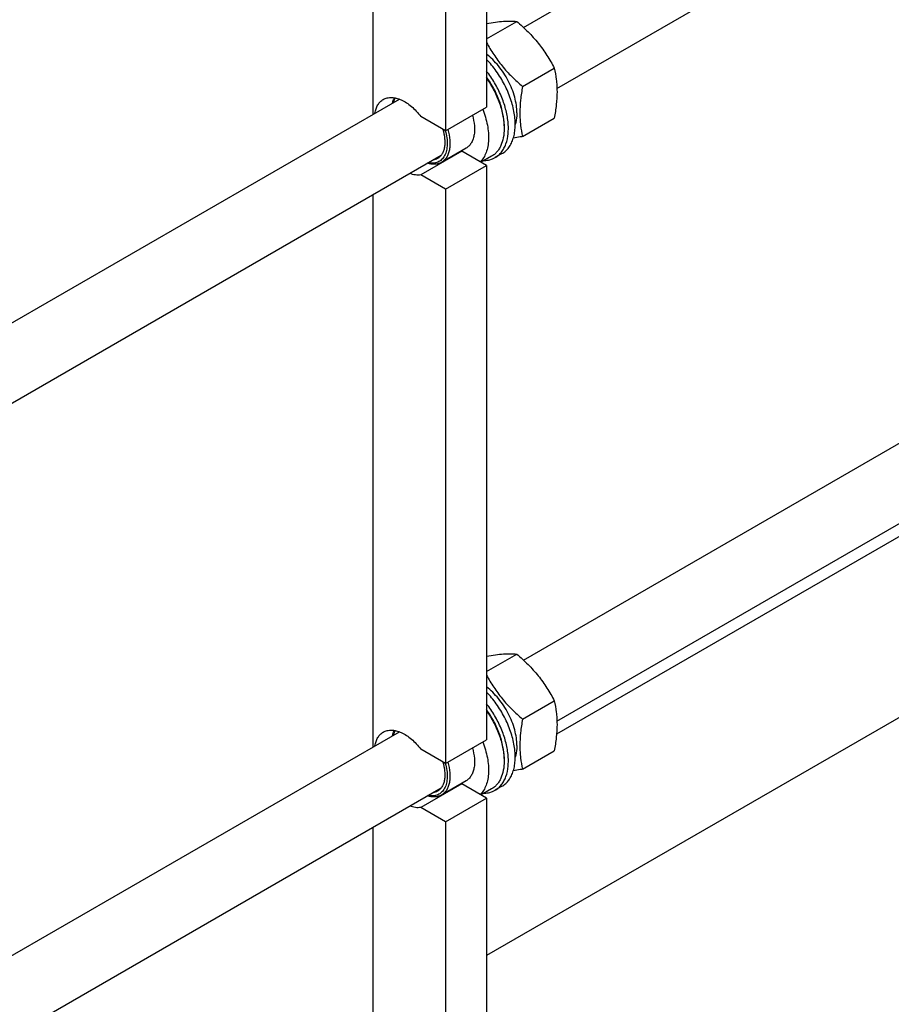
# Model space of a CAD drawing. Units: millimetres. Extents: x 0 to 6269, y -4 to 4433.
# Drawn here: x 5181 to 5632, y 2428 to 2938 of the extents above; entities that cross this region are included whole.
import ezdxf

# ---------------------------------------------------------------- set-up
doc = ezdxf.new("R2010")
doc.units = ezdxf.units.MM
doc.header["$LTSCALE"] = 344.776119
doc.layers.get('0').update_dxf_attribs({"linetype": 'CONTINUOUS'})

msp = doc.modelspace()

# ---------------------------------------------------------------- linework, layer by layer
at = {"color": 7, "linetype": 'Continuous'}
for p, q in [((5441.319, 2933.902), (5945.429, 3224.948)), ((5458.647, 2902.337), (5963.429, 3193.772)), ((5422.193, 3189.892), (5422.193, 2892.686)), ((5400.98, 3177.645), (5400.98, 2880.438)), ((5363.503, 2888.975), (5363.503, 3109.467)), ((5422.193, 2928.002), (5437.824, 2937.027)), ((5440.855, 2903.36), (5457.27, 2912.837)), ((4976.505, 2665.543), (5377.09, 2896.819)), ((5441.319, 2606.485), (5945.429, 2897.531)), ((5400.98, 2880.438), (5422.193, 2892.686)), ((5400.98, 2880.438), (5388.185, 2887.825)), ((5440.855, 2877.433), (5457.27, 2886.909)), ((5431.314, 2882.928), (5431.314, 2881.622)), ((5409.398, 2869.862), (5388.185, 2857.614)), ((5411.604, 2871.424), (5398.876, 2864.076)), ((5422.193, 2862.475), (5409.398, 2869.862)), ((4954.381, 2611.201), (5398.68, 2867.715)), ((5424.79, 2867.202), (5419.398, 2864.088)), ((5430.207, 2868.597), (5426.672, 2866.556)), ((5458.647, 2574.92), (5963.429, 2866.354)), ((5400.98, 2850.228), (5422.193, 2862.475)), ((5422.193, 2862.475), (5422.193, 2565.268)), ((5400.98, 2850.228), (5388.185, 2857.614)), ((5400.98, 2850.228), (5400.98, 2553.021)), ((5363.503, 2561.558), (5363.503, 2847.406)), ((5808.989, 2770.505), (5458.449, 2568.122)), ((5830.286, 2689.126), (5422.193, 2453.514)), ((5422.193, 2600.585), (5437.824, 2609.61)), ((5440.855, 2575.943), (5457.27, 2585.419)), ((4976.505, 2338.126), (5377.09, 2569.402)), ((5400.98, 2553.021), (5422.193, 2565.268)), ((5400.98, 2553.021), (5388.185, 2560.408)), ((5440.855, 2550.015), (5457.27, 2559.492)), ((5431.314, 2555.511), (5431.314, 2554.205)), ((5411.604, 2544.007), (5398.876, 2536.659)), ((4954.381, 2283.783), (5398.68, 2540.298)), ((5409.398, 2542.444), (5388.185, 2530.197)), ((5422.193, 2535.057), (5409.398, 2542.444)), ((5424.79, 2539.784), (5419.398, 2536.671)), ((5430.207, 2541.18), (5426.672, 2539.138)), ((5400.98, 2522.81), (5422.193, 2535.057)), ((5422.193, 2535.057), (5422.193, 2237.851)), ((5400.98, 2522.81), (5388.185, 2530.197)), ((5400.98, 2522.81), (5400.98, 2225.603)), ((5363.503, 2336.239), (5363.503, 2519.988))]:
    msp.add_line(p, q, dxfattribs=at)
for centre, radius, start, end in [((5381.88, 2892.21), 6.908, 137.04696, 142.38591), ((5408.002, 2878.292), 8.545, 275.08743, 279.40276), ((5381.88, 2564.793), 6.908, 137.04696, 142.38591), ((5408.002, 2550.875), 8.545, 275.08638, 279.40275)]:
    msp.add_arc(centre, radius, start, end, dxfattribs=at)
for points, knots in [([(5422.193, 2935.985), (5423.743, 2936.248), (5426.683, 2936.698), (5430.851, 2937.12), (5434.516, 2937.233), (5436.779, 2937.122), (5437.824, 2937.027)], [0, 0, 0, 0, 0.3002944, 0.5678035, 0.7995486, 1, 1, 1, 1]), ([(5437.824, 2937.027), (5439.842, 2935.297), (5443.748, 2931.724), (5449.039, 2925.871), (5453.555, 2919.546), (5456.095, 2915.087), (5457.27, 2912.837)], [0, 0, 0, 0, 0.2552065, 0.5078583, 0.756273, 1, 1, 1, 1]), ([(5422.192, 2926.082), (5423.342, 2923.967), (5425.825, 2919.784), (5430.196, 2913.862), (5435.249, 2908.367), (5438.949, 2904.995), (5440.855, 2903.36)], [0, 0, 0, 0, 0.244131, 0.4927402, 0.7452163, 1, 1, 1, 1]), ([(5437.926, 2889.726), (5437.926, 2891.045), (5437.709, 2893.782), (5436.833, 2897.924), (5435.421, 2902.143), (5433.517, 2906.309), (5431.179, 2910.295), (5428.478, 2913.979), (5425.497, 2917.248), (5423.313, 2919.145), (5422.193, 2919.991)], [0, 0, 0, 0, 0.1125253, 0.233297, 0.360352, 0.4912711, 0.6233786, 0.7539232, 0.8802534, 1, 1, 1, 1]), ([(5430.207, 2868.597), (5430.891, 2868.992), (5432.197, 2869.948), (5433.844, 2871.798), (5435.17, 2874.035), (5436.158, 2876.62), (5436.799, 2879.512), (5437.085, 2882.668), (5437.015, 2886.042), (5436.435, 2890.868), (5434.812, 2897.105), (5431.668, 2904.427), (5427.47, 2911.323), (5424.038, 2915.479), (5422.193, 2917.376)], [0, 0, 0, 0, 0.0431329, 0.0875464, 0.1343427, 0.1843346, 0.2380141, 0.2955764, 0.3569649, 0.4219189, 0.5605936, 0.7070501, 0.8555249, 1, 1, 1, 1]), ([(5426.672, 2866.556), (5427.297, 2866.917), (5428.494, 2867.777), (5430.035, 2869.416), (5431.312, 2871.385), (5432.685, 2874.509), (5433.402, 2878.104), (5433.555, 2881.954), (5433.308, 2886.25), (5432.225, 2891.882), (5429.863, 2898.643), (5426.526, 2905.23), (5423.724, 2909.342), (5422.193, 2911.288)], [0, 0, 0, 0, 0.0437152, 0.0885226, 0.1353854, 0.1850504, 0.2943266, 0.3544542, 0.4180554, 0.5543536, 0.6999097, 0.8501513, 1, 1, 1, 1]), ([(5457.27, 2912.837), (5457.711, 2910.909), (5458.243, 2907.936), (5458.611, 2903.864), (5458.739, 2899.504), (5458.388, 2893.81), (5457.691, 2889.24), (5457.27, 2886.909)], [0, 0, 0, 0, 0.2271498, 0.3461589, 0.4693447, 0.7280012, 1, 1, 1, 1]), ([(5431.314, 2882.928), (5431.314, 2885.003), (5430.842, 2889.344), (5429.016, 2895.827), (5426.139, 2902.272), (5423.604, 2906.337), (5422.193, 2908.277)], [0, 0, 0, 0, 0.2277171, 0.4760403, 0.736736, 1, 1, 1, 1]), ([(5422.194, 2907.644), (5423.608, 2905.633), (5426.146, 2901.438), (5429.024, 2894.818), (5430.846, 2888.181), (5431.314, 2883.744), (5431.314, 2881.622)], [0, 0, 0, 0, 0.2638322, 0.5243381, 0.7722966, 1, 1, 1, 1]), ([(5440.855, 2903.36), (5440.434, 2901.03), (5439.737, 2896.459), (5439.387, 2890.766), (5439.514, 2886.405), (5439.882, 2882.334), (5440.415, 2879.36), (5440.855, 2877.433)], [0, 0, 0, 0, 0.2719988, 0.5306553, 0.6538411, 0.7728502, 1, 1, 1, 1]), ([(5364.442, 2889.518), (5364.573, 2890.306), (5364.938, 2891.803), (5365.866, 2893.828), (5367.134, 2895.481), (5368.202, 2896.307), (5368.766, 2896.633)], [0, 0, 0, 0, 0.2790172, 0.5348393, 0.7724775, 1, 1, 1, 1]), ([(5368.766, 2896.633), (5369.392, 2896.994), (5370.797, 2897.544), (5373.127, 2897.755), (5375.626, 2897.375), (5378.222, 2896.432), (5380.853, 2894.958), (5383.447, 2892.996), (5385.937, 2890.6), (5387.457, 2888.787), (5388.185, 2887.825)], [0, 0, 0, 0, 0.0940852, 0.1932457, 0.3013314, 0.4204543, 0.5511068, 0.6925054, 0.8429293, 1, 1, 1, 1]), ([(5373.605, 2894.809), (5373.659, 2895.052), (5373.893, 2895.979), (5374.233, 2896.882), (5374.55, 2897.513)], [0, 0, 0, 0, 0.2609525, 1, 1, 1, 1]), ([(5373.907, 2894.983), (5373.98, 2895.207), (5374.289, 2896.054), (5374.709, 2896.863), (5375.086, 2897.413)], [0, 0, 0, 0, 0.2608847, 1, 1, 1, 1]), ([(5420.262, 2891.57), (5421.295, 2888.911), (5422.493, 2884.869), (5423.225, 2879.482), (5423.306, 2875.743), (5422.929, 2872.286), (5422.097, 2869.179), (5420.82, 2866.486), (5419.651, 2864.966), (5419.007, 2864.314)], [0, 0, 0, 0, 0.2988832, 0.4381257, 0.568638, 0.6896774, 0.8011943, 0.904016, 1, 1, 1, 1]), ([(5437.926, 2889.726), (5437.926, 2889.183), (5437.859, 2887.149), (5437.509, 2885.114), (5437.04, 2883.696)], [0, 0, 0, 0, 0.266664, 1, 1, 1, 1]), ([(5414.862, 2888.453), (5415.399, 2886.644), (5415.955, 2883.925), (5416.045, 2880.374), (5415.788, 2877.987), (5415.21, 2875.847), (5414.317, 2873.998), (5413.121, 2872.487), (5412.128, 2871.727), (5411.604, 2871.424)], [0, 0, 0, 0, 0.3048438, 0.4440099, 0.5728775, 0.6913863, 0.8004745, 0.902255, 1, 1, 1, 1]), ([(5400.845, 2880.516), (5401.196, 2879.298), (5401.723, 2876.91), (5401.96, 2873.416), (5401.605, 2870.261), (5400.79, 2867.953), (5399.839, 2866.44), (5399.011, 2865.499), (5398.059, 2864.733), (5396.993, 2864.153), (5395.827, 2863.766), (5394.12, 2863.504), (5392.786, 2863.621), (5391.908, 2863.804)], [0, 0, 0, 0, 0.1627713, 0.3127039, 0.4476704, 0.5677131, 0.6231084, 0.676195, 0.7278669, 0.779153, 0.831121, 0.8847705, 1, 1, 1, 1]), ([(5399.502, 2881.291), (5400.009, 2879.68), (5400.543, 2877.252), (5400.67, 2874.072), (5400.469, 2871.931), (5399.976, 2870.011), (5399.197, 2868.352), (5398.142, 2866.997), (5397.26, 2866.318), (5396.794, 2866.049)], [0, 0, 0, 0, 0.3053487, 0.4448506, 0.5739563, 0.6925176, 0.8014241, 0.9027995, 1, 1, 1, 1]), ([(5402.134, 2881.104), (5402.671, 2879.296), (5403.227, 2876.577), (5403.317, 2873.025), (5403.06, 2870.638), (5402.482, 2868.498), (5401.589, 2866.65), (5400.394, 2865.139), (5399.4, 2864.378), (5398.876, 2864.076)], [0, 0, 0, 0, 0.3048438, 0.4440099, 0.5728775, 0.6913863, 0.8004745, 0.902255, 1, 1, 1, 1]), ([(5431.314, 2881.622), (5431.314, 2880.025), (5431.074, 2876.991), (5430.02, 2873.422), (5428.74, 2871.017), (5427.612, 2869.484), (5426.3, 2868.193), (5425.307, 2867.5), (5424.79, 2867.202)], [0, 0, 0, 0, 0.2894012, 0.5482946, 0.6677448, 0.7817704, 0.8919041, 1, 1, 1, 1]), ([(5440.855, 2877.433), (5440.448, 2877.354), (5438.856, 2877.052), (5437.26, 2876.77), (5436.07, 2876.577)], [0, 0, 0, 0, 0.2560385, 1, 1, 1, 1]), ([(5398.876, 2864.076), (5398.378, 2863.788), (5397.287, 2863.326), (5395.489, 2863.03), (5393.558, 2863.122), (5392.262, 2863.424), (5391.606, 2863.63)], [0, 0, 0, 0, 0.2304606, 0.469568, 0.7244724, 1, 1, 1, 1]), ([(5396.794, 2866.049), (5396.435, 2865.842), (5395.661, 2865.495), (5394.835, 2865.307), (5394.413, 2865.25)], [0, 0, 0, 0, 0.4935289, 1, 1, 1, 1]), ([(5421.006, 2865.015), (5422.013, 2865.044), (5423.988, 2865.313), (5425.836, 2866.073), (5426.672, 2866.556)], [0, 0, 0, 0, 0.51063, 1, 1, 1, 1]), ([(5388.185, 2857.614), (5387.278, 2857.464), (5385.3, 2857.467), (5383.404, 2857.979), (5382.444, 2858.339)], [0, 0, 0, 0, 0.4726544, 1, 1, 1, 1]), ([(5422.193, 2608.567), (5423.743, 2608.83), (5426.683, 2609.281), (5430.851, 2609.703), (5434.516, 2609.816), (5436.779, 2609.704), (5437.824, 2609.61)], [0, 0, 0, 0, 0.3002944, 0.5678035, 0.7995486, 1, 1, 1, 1]), ([(5437.824, 2609.61), (5439.842, 2607.88), (5443.748, 2604.307), (5449.039, 2598.453), (5453.555, 2592.128), (5456.095, 2587.669), (5457.27, 2585.419)], [0, 0, 0, 0, 0.2552065, 0.5078583, 0.756273, 1, 1, 1, 1]), ([(5422.192, 2598.664), (5423.342, 2596.55), (5425.825, 2592.366), (5430.196, 2586.444), (5435.249, 2580.95), (5438.949, 2577.578), (5440.855, 2575.943)], [0, 0, 0, 0, 0.244131, 0.4927402, 0.7452163, 1, 1, 1, 1]), ([(5437.926, 2562.308), (5437.926, 2563.627), (5437.709, 2566.364), (5436.833, 2570.506), (5435.421, 2574.725), (5433.517, 2578.891), (5431.179, 2582.878), (5428.478, 2586.562), (5425.497, 2589.83), (5423.313, 2591.728), (5422.193, 2592.574)], [0, 0, 0, 0, 0.1125253, 0.233297, 0.360352, 0.4912711, 0.6233786, 0.7539232, 0.8802534, 1, 1, 1, 1]), ([(5430.207, 2541.18), (5430.891, 2541.575), (5432.197, 2542.531), (5433.844, 2544.38), (5435.17, 2546.617), (5436.158, 2549.202), (5436.799, 2552.095), (5437.085, 2555.251), (5437.015, 2558.625), (5436.435, 2563.451), (5434.812, 2569.687), (5431.668, 2577.01), (5427.47, 2583.906), (5424.038, 2588.062), (5422.193, 2589.959)], [0, 0, 0, 0, 0.0431329, 0.0875464, 0.1343427, 0.1843346, 0.2380141, 0.2955764, 0.3569649, 0.4219189, 0.5605936, 0.7070501, 0.8555249, 1, 1, 1, 1]), ([(5426.672, 2539.138), (5427.297, 2539.499), (5428.494, 2540.359), (5430.035, 2541.998), (5431.312, 2543.968), (5432.685, 2547.092), (5433.402, 2550.686), (5433.555, 2554.536), (5433.308, 2558.832), (5432.225, 2564.464), (5429.863, 2571.225), (5426.526, 2577.812), (5423.724, 2581.924), (5422.193, 2583.87)], [0, 0, 0, 0, 0.0437152, 0.0885226, 0.1353854, 0.1850504, 0.2943266, 0.3544542, 0.4180554, 0.5543536, 0.6999097, 0.8501513, 1, 1, 1, 1]), ([(5457.27, 2585.419), (5457.711, 2583.492), (5458.243, 2580.518), (5458.611, 2576.447), (5458.739, 2572.086), (5458.388, 2566.393), (5457.691, 2561.822), (5457.27, 2559.492)], [0, 0, 0, 0, 0.2271498, 0.3461589, 0.4693447, 0.7280012, 1, 1, 1, 1]), ([(5431.314, 2555.511), (5431.314, 2557.585), (5430.842, 2561.927), (5429.016, 2568.41), (5426.139, 2574.854), (5423.604, 2578.92), (5422.193, 2580.859)], [0, 0, 0, 0, 0.2277171, 0.4760403, 0.736736, 1, 1, 1, 1]), ([(5422.194, 2580.227), (5423.608, 2578.215), (5426.146, 2574.021), (5429.024, 2567.401), (5430.846, 2560.763), (5431.314, 2556.326), (5431.314, 2554.205)], [0, 0, 0, 0, 0.2638322, 0.5243381, 0.7722966, 1, 1, 1, 1]), ([(5440.855, 2575.943), (5440.434, 2573.612), (5439.737, 2569.042), (5439.387, 2563.349), (5439.514, 2558.988), (5439.882, 2554.916), (5440.415, 2551.943), (5440.855, 2550.015)], [0, 0, 0, 0, 0.2719988, 0.5306553, 0.6538411, 0.7728502, 1, 1, 1, 1]), ([(5364.442, 2562.101), (5364.573, 2562.889), (5364.938, 2564.385), (5365.866, 2566.41), (5367.134, 2568.063), (5368.202, 2568.89), (5368.766, 2569.215)], [0, 0, 0, 0, 0.2790172, 0.5348393, 0.7724775, 1, 1, 1, 1]), ([(5368.766, 2569.215), (5369.392, 2569.577), (5370.797, 2570.127), (5373.127, 2570.337), (5375.626, 2569.958), (5378.222, 2569.015), (5380.853, 2567.54), (5383.447, 2565.578), (5385.937, 2563.183), (5387.457, 2561.369), (5388.185, 2560.408)], [0, 0, 0, 0, 0.0940852, 0.1932457, 0.3013314, 0.4204543, 0.5511068, 0.6925054, 0.8429293, 1, 1, 1, 1]), ([(5373.605, 2567.391), (5373.659, 2567.635), (5373.893, 2568.562), (5374.233, 2569.464), (5374.55, 2570.096)], [0, 0, 0, 0, 0.2609525, 1, 1, 1, 1]), ([(5373.907, 2567.566), (5373.98, 2567.789), (5374.289, 2568.637), (5374.709, 2569.446), (5375.086, 2569.996)], [0, 0, 0, 0, 0.2608847, 1, 1, 1, 1]), ([(5420.262, 2564.153), (5421.295, 2561.493), (5422.493, 2557.452), (5423.225, 2552.065), (5423.306, 2548.325), (5422.929, 2544.869), (5422.097, 2541.761), (5420.82, 2539.068), (5419.651, 2537.549), (5419.007, 2536.897)], [0, 0, 0, 0, 0.2988832, 0.4381257, 0.568638, 0.6896774, 0.8011943, 0.904016, 1, 1, 1, 1]), ([(5414.862, 2561.035), (5415.399, 2559.227), (5415.955, 2556.508), (5416.045, 2552.956), (5415.788, 2550.569), (5415.21, 2548.429), (5414.317, 2546.581), (5413.121, 2545.07), (5412.128, 2544.309), (5411.604, 2544.007)], [0, 0, 0, 0, 0.3048438, 0.4440099, 0.5728775, 0.6913863, 0.8004745, 0.902255, 1, 1, 1, 1]), ([(5437.926, 2562.308), (5437.926, 2561.765), (5437.859, 2559.731), (5437.509, 2557.696), (5437.04, 2556.279)], [0, 0, 0, 0, 0.266664, 1, 1, 1, 1]), ([(5400.845, 2553.099), (5401.196, 2551.88), (5401.723, 2549.493), (5401.96, 2545.998), (5401.605, 2542.844), (5400.79, 2540.535), (5399.839, 2539.023), (5399.011, 2538.082), (5398.059, 2537.316), (5396.993, 2536.736), (5395.827, 2536.348), (5394.12, 2536.087), (5392.786, 2536.204), (5391.908, 2536.386)], [0, 0, 0, 0, 0.1627713, 0.3127039, 0.4476704, 0.5677131, 0.6231084, 0.676195, 0.7278669, 0.779153, 0.831121, 0.8847705, 1, 1, 1, 1]), ([(5399.502, 2553.874), (5400.009, 2552.262), (5400.543, 2549.834), (5400.67, 2546.654), (5400.469, 2544.514), (5399.976, 2542.593), (5399.197, 2540.935), (5398.142, 2539.58), (5397.26, 2538.901), (5396.794, 2538.632)], [0, 0, 0, 0, 0.3053487, 0.4448506, 0.5739563, 0.6925176, 0.8014241, 0.9027995, 1, 1, 1, 1]), ([(5402.134, 2553.687), (5402.671, 2551.878), (5403.227, 2549.16), (5403.317, 2545.608), (5403.06, 2543.221), (5402.482, 2541.081), (5401.589, 2539.232), (5400.394, 2537.721), (5399.4, 2536.961), (5398.876, 2536.659)], [0, 0, 0, 0, 0.3048438, 0.4440099, 0.5728775, 0.6913863, 0.8004745, 0.902255, 1, 1, 1, 1]), ([(5431.314, 2554.205), (5431.314, 2552.608), (5431.074, 2549.574), (5430.02, 2546.005), (5428.74, 2543.599), (5427.612, 2542.066), (5426.3, 2540.775), (5425.307, 2540.082), (5424.79, 2539.784)], [0, 0, 0, 0, 0.2894012, 0.5482946, 0.6677448, 0.7817704, 0.8919041, 1, 1, 1, 1]), ([(5440.855, 2550.015), (5440.448, 2549.937), (5438.856, 2549.634), (5437.26, 2549.353), (5436.07, 2549.159)], [0, 0, 0, 0, 0.2560385, 1, 1, 1, 1]), ([(5396.794, 2538.632), (5396.435, 2538.424), (5395.661, 2538.077), (5394.835, 2537.889), (5394.413, 2537.832)], [0, 0, 0, 0, 0.4935289, 1, 1, 1, 1]), ([(5421.006, 2537.598), (5422.013, 2537.626), (5423.988, 2537.895), (5425.836, 2538.656), (5426.672, 2539.138)], [0, 0, 0, 0, 0.51063, 1, 1, 1, 1]), ([(5398.876, 2536.659), (5398.378, 2536.371), (5397.287, 2535.909), (5395.489, 2535.612), (5393.558, 2535.704), (5392.262, 2536.007), (5391.606, 2536.212)], [0, 0, 0, 0, 0.2304606, 0.469568, 0.7244724, 1, 1, 1, 1]), ([(5388.185, 2530.197), (5387.278, 2530.047), (5385.3, 2530.05), (5383.404, 2530.561), (5382.444, 2530.922)], [0, 0, 0, 0, 0.4726544, 1, 1, 1, 1])]:
    msp.add_open_spline(points, degree=3, knots=knots, dxfattribs=at)

doc.saveas('drawing.dxf')
